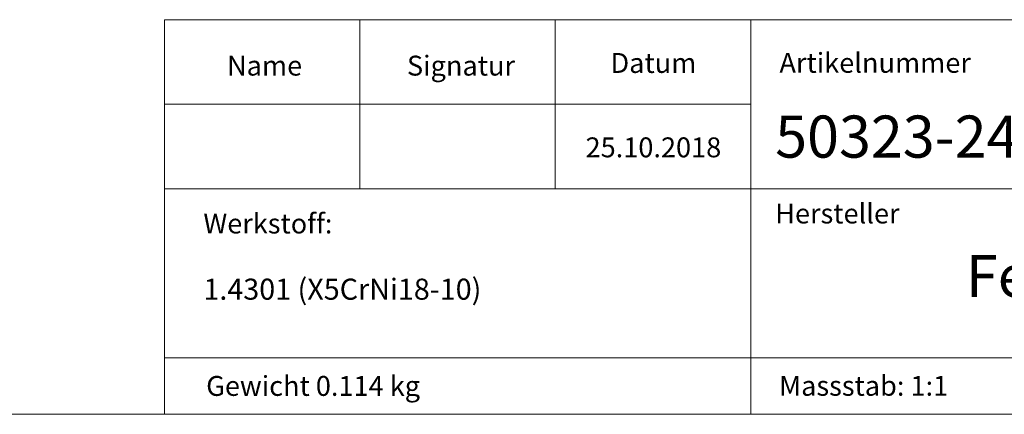
# Model space of a CAD drawing. Units: millimetres. Extents: x 5 to 292, y 5 to 205.
# Drawn here: x 149 to 223, y 5 to 35 of the extents above; entities that cross this region are included whole.
import ezdxf

# ---------------------------------------------------------------- set-up
doc = ezdxf.new("R2010")
doc.units = ezdxf.units.MM
doc.styles.add('SLDTEXTSTYLE0', font='TXT', dxfattribs={"width": 0.75})

msp = doc.modelspace()

# ---------------------------------------------------------------- linework, layer by layer
at = {"color": 7, "linetype": 'Continuous', "lineweight": 0}
for p, q in [((159.4, 34.75), (174.13, 34.75)), ((159.4, 34.75), (159.4, 28.375)), ((174.13, 34.75), (188.86, 34.75)), ((174.13, 22), (174.13, 34.75)), ((188.86, 34.75), (203.6, 34.75)), ((188.86, 34.75), (188.86, 22)), ((203.6, 34.75), (292, 34.75)), ((203.6, 34.75), (203.6, 5)), ((159.4, 28.375), (174.13, 28.375)), ((159.4, 22), (159.4, 28.375)), ((174.13, 28.375), (188.86, 28.375)), ((188.86, 28.375), (203.6, 28.375)), ((174.13, 22), (159.4, 22)), ((159.4, 22), (159.4, 9.25)), ((188.86, 22), (174.13, 22)), ((188.86, 22), (203.6, 22)), ((203.6, 22), (279, 22)), ((159.4, 9.25), (292, 9.25)), ((159.4, 5), (159.4, 9.25)), ((5, 5), (292, 5))]:
    msp.add_line(p, q, dxfattribs=at)

# ---------------------------------------------------------------- texts
at = {"color": 7, "linetype": 'Continuous', "lineweight": 0, "style": 'SLDTEXTSTYLE0'}
for s, insert, char_height, attachment_point in [('Name', (166.952, 32.036), 1.5, 2), ('Signatur', (181.753, 32.036), 1.5, 2), ('Datum', (196.254, 32.236), 1.5, 2), ('Artikelnummer', (205.752, 32.246), 1.5, 1), ('50323-240M10-3', (205.431, 27.524), 3.175, 1), ('25.10.2018', (196.254, 25.875), 1.5, 2), ('Hersteller', (205.431, 20.887), 1.5, 1), ('Werkstoff:', (162.342, 20.132), 1.5, 1), ('Feldmann GmbH', (219.81, 17.007), 3.175, 1), ('1.4301 (X5CrNi18-10)', (162.342, 15.227), 1.5875, 1), ('Gewicht 0.114 kg', (170.611, 7.89), 1.5, 2), ('Massstab: 1:1', (205.724, 7.9), 1.5, 1)]:
    msp.add_mtext(s, dxfattribs=dict(at, insert=insert, char_height=char_height, attachment_point=attachment_point))

doc.saveas('drawing.dxf')
